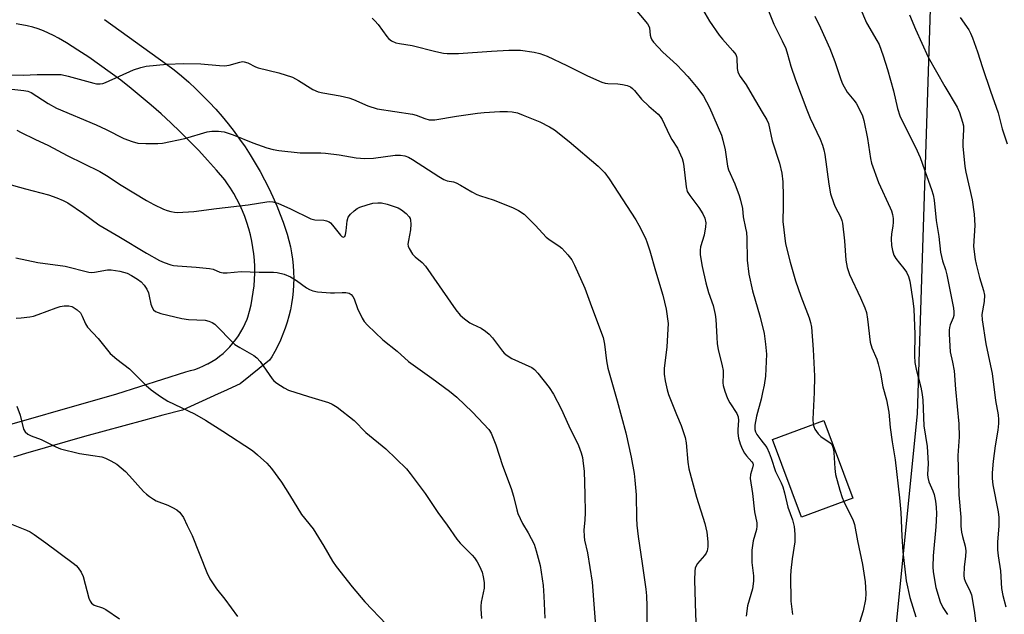
# Model space of a CAD drawing. Units: inches. Extents: x 1255771 to 1261771, y 597450 to 601450.
# Drawn here: x 1260988 to 1261281, y 597682 to 597859 of the extents above; entities that cross this region are included whole.
import ezdxf

# ---------------------------------------------------------------- set-up
doc = ezdxf.new("R2010")
doc.units = ezdxf.units.IN
doc.header["$MEASUREMENT"] = 0
for name, color, linetype in [('BLDG-Footprint', 5, 'Continuous'), ('NTRL-Trees', 3, 'Continuous'), ('TRANS-Road', 130, 'Continuous'), ('Undefined', 1, 'Continuous')]:
    doc.layers.add(name, color=color, linetype=linetype)

msp = doc.modelspace()

# ---------------------------------------------------------------- linework, layer by layer
at = {"layer": 'BLDG-Footprint', "elevation": 688.64}
msp.add_lwpolyline([(1261235.85, 597716.47), (1261220.56, 597710.74), (1261211.9, 597733.86), (1261227.19, 597739.58)], close=True, dxfattribs=at)
at = {"layer": 'NTRL-Trees'}
msp.add_lwpolyline([(1261771.12, 599451.9), (1261770.97, 597449.61), (1261409.36, 597449.65), (1261410.09, 597487.41), (1261377.97, 597554.45), (1261336.42, 597549.05), (1261267.65, 597532.1), (1261238.32, 597574), (1261255.08, 597741.58), (1261259.27, 597871.46), (1261235.72, 597912.52), (1261146.74, 597946.81), (1261041.41, 597945.47), (1260942.26, 597918.94), (1260896.6, 597877.81), (1260800.96, 597683.75), (1260752.68, 597531.78), (1260672.83, 597450.25), (1260672.28, 597449.73), (1258670.39, 597449.94)], dxfattribs=at)
at = {"layer": 'TRANS-Road'}
for points in [[(1260974.79, 597735.6, 0), (1261016.52, 597747.55, 0), (1261037.12, 597754.1, 0), (1261038.46, 597754.41, 0), (1261039.78, 597754.8, 0), (1261041.07, 597755.27, 0), (1261042.34, 597755.8, 0), (1261043.58, 597756.41, 0), (1261043.64, 597756.45, 0), (1261044.84, 597757.13, 0), (1261046.01, 597757.88, 0), (1261047.13, 597758.7, 0), (1261048.21, 597759.57, 0), (1261049.24, 597760.51, 0), (1261050.22, 597761.51, 0), (1261051.14, 597762.56, 0), (1261052, 597763.65, 0), (1261052.8, 597764.8, 0), (1261053.54, 597765.98, 0), (1261054.21, 597767.21, 0), (1261054.81, 597768.47, 0), (1261055.34, 597769.76, 0), (1261055.54, 597770.3, 0), (1261056.07, 597772.14, 0), (1261056.53, 597774, 0), (1261056.91, 597775.87, 0), (1261057.21, 597777.77, 0), (1261057.43, 597779.67, 0), (1261057.58, 597781.57, 0), (1261057.64, 597783.48, 0), (1261057.63, 597785.39, 0), (1261057.54, 597787.3, 0), (1261057.36, 597789.2, 0), (1261057.11, 597791.1, 0), (1261056.78, 597792.97, 0), (1261056.37, 597794.84, 0), (1261055.89, 597796.68, 0), (1261055.33, 597798.5, 0), (1261054.69, 597800.3, 0), (1261053.98, 597802.06, 0), (1261053.2, 597803.79, 0), (1261052.35, 597805.49, 0), (1261051.42, 597807.15, 0), (1261050.43, 597808.77, 0), (1261049.37, 597810.35, 0), (1261048.75, 597811.21, 0), (1261046.21, 597814.17, 0), (1261043.61, 597817.09, 0), (1261040.95, 597819.95, 0), (1261038.23, 597822.76, 0), (1261035.46, 597825.52, 0), (1261032.63, 597828.23, 0), (1261029.75, 597830.87, 0), (1261026.81, 597833.46, 0), (1261023.82, 597836, 0), (1261020.79, 597838.47, 0), (1261017.7, 597840.89, 0), (1261014.56, 597843.24, 0), (1261011.38, 597845.53, 0), (1261008.16, 597847.76, 0), (1261004.89, 597849.92, 0), (1261001.58, 597852.02, 0), (1260999.2, 597853.47, 0), (1260997.72, 597854.26, 0), (1260996.21, 597854.98, 0), (1260994.66, 597855.63, 0), (1260993.09, 597856.2, 0), (1260991.49, 597856.7, 0), (1260989.86, 597857.12, 0), (1260988.22, 597857.46, 0), (1260986.57, 597857.72, 0)], [(1261012.83, 597859, 0), (1261031.34, 597845.75, 0), (1261033.59, 597844.01, 0), (1261035.8, 597842.2, 0), (1261037.96, 597840.33, 0), (1261040.06, 597838.4, 0), (1261042.1, 597836.42, 0), (1261044.09, 597834.38, 0), (1261046.03, 597832.28, 0), (1261047.9, 597830.13, 0), (1261049.71, 597827.93, 0), (1261051.46, 597825.69, 0), (1261053.14, 597823.39, 0), (1261054.77, 597821.05, 0), (1261056.32, 597818.67, 0), (1261057.81, 597816.24, 0), (1261059.22, 597813.78, 0), (1261060.57, 597811.27, 0), (1261061.85, 597808.73, 0), (1261063.05, 597806.16, 0), (1261064.18, 597803.55, 0), (1261065.24, 597800.92, 0), (1261066.1, 597798.62, 0), (1261066.75, 597796.83, 0), (1261067.34, 597795.02, 0), (1261067.84, 597793.19, 0), (1261068.27, 597791.34, 0), (1261068.62, 597789.48, 0), (1261068.9, 597787.6, 0), (1261069.09, 597785.71, 0), (1261069.21, 597783.81, 0), (1261069.25, 597781.91, 0), (1261069.21, 597780.02, 0), (1261069.08, 597778.12, 0), (1261068.88, 597776.24, 0), (1261068.61, 597774.36, 0), (1261068.25, 597772.5, 0), (1261067.82, 597770.66, 0), (1261067.31, 597768.84, 0), (1261066.72, 597767.04, 0), (1261066.06, 597765.27, 0), (1261065.33, 597763.52, 0), (1261064.52, 597761.82, 0), (1261063.64, 597760.15, 0), (1261062.7, 597758.51, 0), (1261062.07, 597757.51, 0), (1261053.27, 597750.49, 0), (1261048.35, 597748.23, 0), (1261046.73, 597747.48, 0), (1261036.16, 597742.62, 0), (1261030.3, 597741.11, 0), (1261024.45, 597739.57, 0), (1261018.59, 597738.01, 0), (1261012.73, 597736.41, 0), (1261006.88, 597734.78, 0), (1261001.03, 597733.12, 0), (1260995.2, 597731.43, 0), (1260989.36, 597729.71, 0), (1260985.8, 597728.65, 0)]]:
    msp.add_polyline3d(points, dxfattribs=at)
at = {"layer": 'Undefined'}
for points, elevation in [([(1261170.5, 597862.66), (1261174.64, 597857.74), (1261175.07, 597857.01), (1261175.24, 597856.53), (1261175.5, 597854.37), (1261175.68, 597853.64), (1261176, 597852.95), (1261176.5, 597852.26), (1261179.23, 597849.26), (1261183.39, 597845.53), (1261185.14, 597843.75), (1261186.68, 597842.03), (1261189.65, 597838.42), (1261191.37, 597836.14), (1261193.1, 597832.75), (1261196.7, 597824.51), (1261197.13, 597823.09), (1261197.8, 597820.21), (1261198.46, 597815.29), (1261198.84, 597814.24), (1261200.67, 597810.08), (1261202, 597806.59), (1261202.42, 597805.23), (1261202.93, 597802.73), (1261203.14, 597800.2), (1261203.92, 597796.88), (1261204.14, 597795.61), (1261204.25, 597793.83), (1261204.41, 597787.28), (1261204.83, 597783.19), (1261205.91, 597778.18), (1261208.25, 597770.33), (1261209.44, 597765.52), (1261209.83, 597762.3), (1261210.08, 597759.37), (1261209.79, 597752.79), (1261209.44, 597750.13), (1261208.98, 597747.86), (1261208.51, 597745.89), (1261207.12, 597740.85), (1261206.67, 597738.16), (1261206.65, 597736.91), (1261206.88, 597736.16), (1261207.29, 597735.43), (1261208.43, 597733.78), (1261210.18, 597731.48), (1261210.95, 597729.96), (1261211.55, 597728.35), (1261212.82, 597724.34), (1261214.51, 597721), (1261215, 597719.76), (1261215.5, 597718), (1261216.52, 597713.72), (1261217.83, 597709.95), (1261218.36, 597708.01), (1261218.56, 597705.7), (1261218.58, 597703.38), (1261217.74, 597698.38), (1261217.38, 597694.89), (1261217.28, 597693.15), (1261217.42, 597685.78), (1261217.89, 597681.77)], 690), ([(1261191.08, 597862.12), (1261193.19, 597858.53), (1261196.04, 597854.32), (1261196.98, 597853.16), (1261200.12, 597849.67), (1261200.96, 597848.54), (1261201.19, 597848.03), (1261201.32, 597847.48), (1261201.43, 597844.43), (1261201.62, 597843.45), (1261201.88, 597842.72), (1261202.28, 597842.02), (1261204.02, 597839.51), (1261205.84, 597836.5), (1261208.8, 597831.37), (1261210.18, 597829.17), (1261210.69, 597828.04), (1261211.79, 597822.85), (1261214, 597816.19), (1261214.73, 597813.23), (1261214.97, 597810.68), (1261215.06, 597806.34), (1261215.08, 597803.46), (1261214.95, 597798.83), (1261215.77, 597792.17), (1261217.17, 597786.71), (1261218.79, 597781.17), (1261220.4, 597776.6), (1261222.85, 597770.19), (1261223.28, 597768.78), (1261223.57, 597767.33), (1261224.08, 597760.76), (1261224.4, 597752.8), (1261224.37, 597747.92), (1261223.92, 597739.95), (1261224.03, 597738.4)], 688), ([(1261210.54, 597862.07), (1261212.32, 597857.62), (1261214.82, 597852.69), (1261215.84, 597850.33), (1261216.43, 597848.71), (1261217.41, 597845.13), (1261218.77, 597841.06), (1261222.14, 597832.09), (1261223.15, 597829.65), (1261226.1, 597823.39), (1261226.83, 597821.6), (1261227.21, 597820.21), (1261227.5, 597818.77), (1261228.69, 597809.93), (1261229.2, 597807.04), (1261230.15, 597804.21), (1261230.63, 597803.16), (1261232.22, 597800.19), (1261232.6, 597799.16), (1261232.8, 597798.34), (1261233.35, 597793.13), (1261233.78, 597787.31), (1261234.15, 597785.12), (1261234.86, 597783.08), (1261238.18, 597776.12), (1261239.44, 597773.14), (1261239.92, 597771.75), (1261240.25, 597769.75), (1261241.01, 597762.86), (1261241.53, 597761.24), (1261242.98, 597757.86), (1261243.42, 597756.48), (1261244.08, 597753.63), (1261244.8, 597749.64), (1261245.9, 597745.69), (1261246.55, 597742.06), (1261246.95, 597737.51), (1261247.56, 597733.22), (1261248.44, 597727.84), (1261249.73, 597716.57), (1261250.14, 597712.14), (1261250.41, 597705.15), (1261250.72, 597700.48), (1261251.72, 597691.79), (1261252.83, 597686.8), (1261254.59, 597681.13)], 686), ([(1261237.97, 597862.66), (1261239.91, 597857.98), (1261242.99, 597852.77), (1261243.65, 597851.53), (1261244.93, 597848.2), (1261246.17, 597844.12), (1261247.93, 597837.76), (1261249.17, 597832.54), (1261249.86, 597830.35), (1261251.3, 597827.22), (1261254.51, 597820.96), (1261255.91, 597817.86), (1261257.86, 597812.2), (1261259.28, 597808.33), (1261259.75, 597806.78), (1261260.06, 597805.16), (1261260.7, 597799.15), (1261261.44, 597794.38), (1261262.01, 597789.68), (1261262.61, 597787.12), (1261263.5, 597784.57), (1261263.9, 597782.97), (1261265.81, 597773.01), (1261265.96, 597771.91), (1261265.93, 597770.87), (1261265.78, 597770.16), (1261264.89, 597768.1), (1261264.62, 597767.29), (1261264.52, 597766.45), (1261264.53, 597765.29), (1261264.84, 597760.03), (1261265.59, 597756.93), (1261266.05, 597754.31), (1261266.4, 597748.94), (1261267.45, 597738.61), (1261267.57, 597734.73), (1261267.14, 597729.17), (1261267.39, 597717.46), (1261268.02, 597710.75), (1261268.08, 597708.06), (1261268.23, 597706.34), (1261268.52, 597705.01), (1261269.37, 597702.12), (1261269.53, 597700.75), (1261269.47, 597699.09), (1261268.98, 597695.99), (1261268.91, 597693.35), (1261269.02, 597692.5), (1261269.28, 597691.7), (1261270.84, 597688.66), (1261271.23, 597687.59), (1261272.01, 597683), (1261272.46, 597679.1)], 682), ([(1261252.78, 597860.4), (1261254.55, 597856.08), (1261258.28, 597847.83), (1261263.26, 597839.02), (1261266.95, 597832.91), (1261267.66, 597831.28), (1261268.57, 597828.45), (1261268.78, 597827.34), (1261268.85, 597826.26), (1261268.6, 597822.47), (1261268.6, 597821.32), (1261269.22, 597815.25), (1261269.51, 597813.55), (1261271.43, 597805.33), (1261272, 597801.03), (1261272.17, 597797.67), (1261271.85, 597791.48), (1261271.96, 597789.78), (1261272.3, 597787.53), (1261272.6, 597786.14), (1261273.64, 597782.12), (1261274.82, 597778.3), (1261275.1, 597776.9), (1261274.99, 597774.97), (1261274.32, 597771.1), (1261274.36, 597769.52), (1261275.48, 597762.38), (1261276.91, 597755.87), (1261277.35, 597753.54), (1261278.32, 597745.51), (1261279.11, 597741.25), (1261279.3, 597739.85), (1261279.29, 597738.7), (1261279.07, 597736.68), (1261278.27, 597731.98), (1261277.69, 597727.47), (1261277.37, 597723.98), (1261277.33, 597722.3), (1261277.55, 597720.39), (1261279.14, 597712.39), (1261279.39, 597710.71), (1261279.36, 597708.2), (1261278.96, 597703.32), (1261278.99, 597701), (1261279.11, 597699.28), (1261279.84, 597694.83), (1261280.18, 597689.49), (1261280.53, 597687.46), (1261281.42, 597684.11)], 680), ([(1261092.61, 597859.38), (1261093.47, 597858.62), (1261094.44, 597857.53), (1261096.99, 597853.98), (1261097.54, 597853.33), (1261098.42, 597852.65), (1261099.7, 597852.08), (1261100.82, 597851.84), (1261104.54, 597851.31), (1261111.55, 597849.51), (1261113.84, 597849.02), (1261114.98, 597848.87), (1261118.39, 597848.87), (1261128.21, 597849.62), (1261133.38, 597849.87), (1261136.86, 597849.83), (1261140.87, 597849.25), (1261142.55, 597848.86), (1261144.74, 597848.06), (1261150.65, 597845.27), (1261156.82, 597842.19), (1261161.06, 597840.37), (1261162.05, 597840.09), (1261162.82, 597839.97), (1261165.8, 597839.8), (1261167.22, 597839.6), (1261168.59, 597839.31), (1261169.61, 597838.92), (1261170.22, 597838.46), (1261170.76, 597837.9), (1261172.91, 597835.24), (1261175.03, 597833.24), (1261177.86, 597830.78), (1261178.44, 597830.16), (1261179.08, 597829.24), (1261181.24, 597824.51), (1261181.92, 597823.27), (1261183.57, 597820.67), (1261184.98, 597817.58), (1261185.28, 597816.54), (1261185.54, 597815.23), (1261186.18, 597809.16), (1261186.53, 597807.82), (1261187.27, 597806.58), (1261189.98, 597803.03), (1261191.15, 597801.1), (1261191.73, 597799.82), (1261192.01, 597798.42), (1261192, 597797.29), (1261191.51, 597794.8), (1261190.48, 597791.28), (1261190.36, 597790.27), (1261190.4, 597788.87), (1261190.95, 597785.45), (1261192.04, 597780.58), (1261192.87, 597777.74), (1261194.23, 597773.78), (1261194.86, 597771.1), (1261195.04, 597769.68), (1261195.28, 597764.36), (1261195.47, 597762.36), (1261195.77, 597760.68), (1261196.94, 597755.88), (1261197.21, 597754.46), (1261197.26, 597753.37), (1261197.15, 597750.82), (1261197.23, 597749.97), (1261197.69, 597748.31), (1261198.51, 597746.14), (1261199.23, 597744.83), (1261201.25, 597741.62), (1261201.67, 597740.62), (1261201.78, 597739.6), (1261201.54, 597736.93), (1261201.55, 597735.8), (1261201.79, 597734.34), (1261202.25, 597732.65), (1261202.91, 597731.12), (1261203.56, 597729.88), (1261204.17, 597729.04), (1261205.8, 597727.23), (1261206.02, 597726.81), (1261206.11, 597726.39), (1261206, 597725.48), (1261205.33, 597723.45), (1261205.3, 597722.33), (1261205.97, 597717.82), (1261206.59, 597712.36), (1261207.22, 597709.13), (1261207.26, 597708.14), (1261207.11, 597707.08), (1261206.17, 597703.72), (1261205.71, 597700.95), (1261205.78, 597697.24), (1261206.25, 597693.31), (1261206.27, 597691.66), (1261205.96, 597689.38), (1261204.49, 597684.39), (1261204.08, 597681.31)], 692), ([(1261224.56, 597860), (1261226.24, 597856.49), (1261228.99, 597850.41), (1261230.47, 597846.5), (1261232.27, 597841.17), (1261232.81, 597839.81), (1261234.19, 597837.33), (1261236.15, 597835), (1261236.81, 597834.06), (1261237.95, 597831.97), (1261238.69, 597830.35), (1261239.09, 597828.91), (1261240.24, 597823.53), (1261241.07, 597817.59), (1261241.39, 597816.2), (1261243.5, 597810.45), (1261247.01, 597802.91), (1261247.37, 597801.97), (1261247.67, 597800.89), (1261247.86, 597799.78), (1261247.87, 597798.6), (1261247.74, 597797.43), (1261247.33, 597795.14), (1261247.25, 597793.69), (1261247.34, 597791.66), (1261247.63, 597790.24), (1261248.11, 597788.86), (1261248.65, 597787.82), (1261249.71, 597786.38), (1261251.03, 597784.88), (1261251.8, 597783.71), (1261252.42, 597782.45), (1261252.81, 597781.05), (1261253.76, 597775.25), (1261254.05, 597772.69), (1261254.32, 597765.3), (1261254.23, 597758.79), (1261254.34, 597756.82), (1261254.69, 597754.88), (1261256.07, 597749.53), (1261256.49, 597747.34), (1261256.67, 597745.63), (1261257.05, 597737.93), (1261258.04, 597731.78), (1261258.34, 597726.72), (1261258.14, 597723.44), (1261258.17, 597722.59), (1261258.47, 597721.28), (1261259.67, 597718.58), (1261260.04, 597717.53), (1261260.47, 597715.53), (1261260.72, 597713.79), (1261260.75, 597711.76), (1261260.58, 597707.9), (1261259.76, 597699.28), (1261259.7, 597695.99), (1261259.77, 597694.5), (1261260.58, 597689.82), (1261261.89, 597685.51), (1261262.68, 597683.82), (1261264.08, 597681.78)], 684), ([(1261267.83, 597859.58), (1261270.42, 597855.91), (1261270.95, 597854.89), (1261271.49, 597853.53), (1261272.99, 597849.38), (1261274.45, 597844.73), (1261276.84, 597837.66), (1261279.19, 597831.21), (1261280.32, 597826.48), (1261281.8, 597821.94)], 678), ([(1260981.77, 597842.51), (1260988.66, 597842.43), (1260992.8, 597842.67), (1260999.99, 597842.58), (1261002.03, 597842.16), (1261009.7, 597840.01), (1261010.52, 597839.86), (1261011.58, 597839.83), (1261012.38, 597839.96), (1261013.2, 597840.25), (1261021.54, 597844), (1261023.65, 597844.73), (1261025.32, 597845.09), (1261031.4, 597845.69), (1261036.56, 597845.9), (1261041.53, 597845.8), (1261047.17, 597845.26), (1261048.61, 597845.23), (1261050.02, 597845.45), (1261053.18, 597846.34), (1261054.04, 597846.45), (1261054.53, 597846.41), (1261055.55, 597846.09), (1261057.85, 597844.89), (1261058.65, 597844.57), (1261064.84, 597843.15), (1261068.91, 597841.82), (1261070.72, 597840.88), (1261074.96, 597838.15), (1261076.52, 597837.47), (1261077.9, 597837.13), (1261083.05, 597836.31), (1261085.64, 597835.66), (1261087.03, 597835.16), (1261091.35, 597833.32), (1261094.13, 597832.36), (1261104.62, 597830.84), (1261105.7, 597830.52), (1261108.28, 597829.51), (1261109.6, 597829.14), (1261110.45, 597829.09), (1261111.32, 597829.17), (1261117.79, 597830.21), (1261123.99, 597831.07), (1261126.04, 597831.27), (1261130.71, 597831.6), (1261132.97, 597831.65), (1261134.34, 597831.55), (1261135.92, 597831.18), (1261137.6, 597830.56), (1261142.58, 597828.48), (1261145.46, 597827.03), (1261146.96, 597826.11), (1261151.35, 597822.69), (1261160.01, 597815.37), (1261161.93, 597813.38), (1261163.27, 597811.52), (1261171.21, 597799.31), (1261172.07, 597797.77), (1261174.04, 597793.83), (1261174.58, 597792.5), (1261175.38, 597790.09), (1261177.02, 597784.15), (1261179.23, 597776.85), (1261180.26, 597772.74), (1261180.78, 597768.49), (1261180.76, 597766.74), (1261180.48, 597761.48), (1261179.62, 597755.03), (1261179.64, 597753.36), (1261179.89, 597751.42), (1261180.5, 597748.69), (1261180.92, 597747.33), (1261183.3, 597741.36), (1261184.74, 597738.03), (1261185.88, 597734.53), (1261186.18, 597732.92), (1261186.7, 597727.17), (1261187.02, 597725.19), (1261189.23, 597716.75), (1261191.8, 597708.92), (1261192.31, 597706.34), (1261192.67, 597703.42), (1261192.61, 597701.94), (1261192.43, 597700.79), (1261192.11, 597700.02), (1261191.65, 597699.32), (1261189.6, 597696.95), (1261189.03, 597696.05), (1261188.89, 597695.55), (1261188.78, 597694.69), (1261188.71, 597692.03), (1261188.93, 597681.93), (1261189.25, 597675.12)], 694), ([(1260979.93, 597838.88), (1260988.85, 597837.86), (1260990, 597837.65), (1260991.01, 597837.25), (1260996.09, 597833.95), (1260998.61, 597832.61), (1261010.35, 597827.63), (1261013.32, 597826.25), (1261018.67, 597823.58), (1261021.14, 597822.65), (1261022.82, 597822.18), (1261025.17, 597822.07), (1261028.73, 597822.09), (1261030.2, 597822.19), (1261036.79, 597823.59), (1261043.45, 597825.59), (1261044.85, 597825.74), (1261046.81, 597825.75), (1261047.65, 597825.68), (1261048.48, 597825.5), (1261051.22, 597824.64), (1261057.11, 597822.25), (1261061.26, 597820.77), (1261063.14, 597820.28), (1261064.81, 597819.99), (1261071.22, 597819.32), (1261077.38, 597819.25), (1261078.77, 597819.16), (1261082.82, 597818.7), (1261087.85, 597817.85), (1261090.46, 597817.56), (1261093.06, 597817.66), (1261099.47, 597818.6), (1261101.06, 597818.63), (1261102.38, 597818.42), (1261103.42, 597818.04), (1261104.69, 597817.35), (1261112.45, 597812.22), (1261113.99, 597811.32), (1261114.93, 597810.99), (1261116.85, 597810.63), (1261117.66, 597810.38), (1261118.96, 597809.7), (1261122.28, 597807.67), (1261123.83, 597806.87), (1261124.9, 597806.45), (1261128.72, 597805.27), (1261134.42, 597803.03), (1261136.23, 597802.12), (1261137.89, 597800.98), (1261141.26, 597797.68), (1261144.47, 597794.21), (1261145.63, 597793.31), (1261148.29, 597791.57), (1261149.18, 597790.86), (1261150.9, 597788.96), (1261152.12, 597787.39), (1261152.95, 597785.81), (1261156.03, 597779.03), (1261157.94, 597773.57), (1261161.45, 597764.29), (1261161.88, 597762.32), (1261162.45, 597757.29), (1261162.83, 597755.17), (1261165.62, 597745.44), (1261168.21, 597735.85), (1261169.83, 597728.63), (1261170.7, 597723.79), (1261170.94, 597721.77), (1261171.25, 597717.39), (1261171.37, 597710.44), (1261171.49, 597708.37), (1261171.89, 597705.02), (1261173.13, 597696.97), (1261174.14, 597689.36), (1261174.33, 597687.35), (1261174.48, 597684.24), (1261174.39, 597663.15)], 696), ([(1260986.79, 597826.09), (1260988.06, 597825.32), (1260992.08, 597823.33), (1260996.2, 597821.46), (1261001.74, 597818.5), (1261011.5, 597813.73), (1261013.5, 597812.54), (1261017.79, 597809.69), (1261025.36, 597805.13), (1261027.57, 597803.94), (1261030.45, 597802.55), (1261031.52, 597802.1), (1261032.62, 597801.79), (1261033.74, 597801.59), (1261034.6, 597801.56), (1261039.52, 597801.79), (1261046.21, 597802.72), (1261055.68, 597803.83), (1261061.26, 597804.71), (1261062.14, 597804.78), (1261063.02, 597804.71), (1261064.53, 597804.27), (1261068.27, 597802.63), (1261074.37, 597799.61), (1261075.5, 597799.35), (1261078.18, 597799.21), (1261079.01, 597799.02), (1261079.79, 597798.71), (1261080.25, 597798.4), (1261080.84, 597797.78), (1261083.18, 597794.75), (1261083.56, 597794.4), (1261084.02, 597794.21), (1261084.47, 597794.4), (1261084.72, 597794.92), (1261084.9, 597796.04), (1261085.17, 597799.04), (1261085.47, 597800.13), (1261086.15, 597801.05), (1261087.22, 597802.05), (1261088.18, 597802.74), (1261088.96, 597803.1), (1261091.18, 597803.82), (1261092.87, 597804.26), (1261094.28, 597804.41), (1261095.4, 597804.38), (1261097.09, 597803.98), (1261100.41, 597802.87), (1261101.4, 597802.31), (1261102.72, 597801.21), (1261103.67, 597800.2), (1261103.94, 597799.75), (1261104.08, 597799.23), (1261104.14, 597798.09), (1261104.04, 597796.33), (1261103.41, 597793.17), (1261103.29, 597792.06), (1261103.36, 597791.53), (1261103.66, 597790.77), (1261104.66, 597789.11), (1261105.41, 597788.31), (1261107.57, 597786.64), (1261108.53, 597785.58), (1261117.58, 597772.51), (1261118.86, 597770.93), (1261120.17, 597769.85), (1261121.78, 597768.69), (1261122.52, 597768.27), (1261125.13, 597767.06), (1261126.36, 597766.22), (1261127.52, 597765.29), (1261128.52, 597764.23), (1261131.42, 597760.21), (1261131.99, 597759.6), (1261132.81, 597758.89), (1261134.28, 597758.01), (1261140.17, 597755.31), (1261141.03, 597754.71), (1261141.99, 597753.71), (1261145.4, 597749.39), (1261146.69, 597747.44), (1261148.98, 597743.01), (1261151.26, 597737.93), (1261154.12, 597732.09), (1261154.89, 597729.9), (1261155.28, 597728.51), (1261155.55, 597726.78), (1261155.77, 597724.44), (1261156.03, 597717.55), (1261156.06, 597712.21), (1261156.01, 597709.85), (1261155.7, 597706.97), (1261155.77, 597705.04), (1261155.94, 597703.92), (1261156.75, 597700.19), (1261158.16, 597691.38), (1261159.44, 597674.4)], 698), ([(1260975.36, 597812.44), (1260989.31, 597808.56), (1260996.15, 597806.8), (1260998.67, 597805.89), (1261000.6, 597805.08), (1261001.91, 597804.36), (1261006.61, 597801.21), (1261011.2, 597797.89), (1261017.15, 597794.4), (1261025.43, 597789.38), (1261029.31, 597787.2), (1261030.66, 597786.63), (1261032.59, 597785.96), (1261033.43, 597785.75), (1261034.59, 597785.59), (1261040.16, 597785.24), (1261044.13, 597784.87), (1261045.21, 597784.62), (1261047.22, 597783.71), (1261048.27, 597783.52), (1261049.43, 597783.54), (1261053.58, 597783.93), (1261058.92, 597783.71), (1261063.23, 597783.72), (1261064.36, 597783.64), (1261066.37, 597783.11), (1261068.3, 597782.33), (1261070.08, 597781.27), (1261073.06, 597779.08), (1261073.98, 597778.55), (1261074.95, 597778.14), (1261076.38, 597777.89), (1261080.22, 597777.57), (1261081.39, 597777.57), (1261083.7, 597777.74), (1261084.77, 597777.7), (1261085.77, 597777.47), (1261086.36, 597777.05), (1261086.87, 597776.49), (1261087.27, 597775.82), (1261088.28, 597772.91), (1261089.68, 597770.01), (1261090.29, 597769.02), (1261091.27, 597767.93), (1261095.8, 597763.62), (1261100.1, 597760.2), (1261103.44, 597757.16), (1261110.43, 597752.22), (1261115.65, 597748.35), (1261117.81, 597746.55), (1261122.57, 597742), (1261125.84, 597738.61), (1261127.41, 597736.86), (1261128.09, 597735.76), (1261129.44, 597732.28), (1261131.5, 597726.17), (1261134.04, 597719.33), (1261134.75, 597717.06), (1261135.72, 597712.99), (1261136.07, 597711.85), (1261137.44, 597708.88), (1261139.1, 597706.14), (1261140.86, 597702.7), (1261141.53, 597700.72), (1261142.7, 597696.38), (1261143.57, 597690.37), (1261143.81, 597687.22), (1261144.04, 597680.67)], 700), ([(1260986.45, 597787.99), (1260993.04, 597786.63), (1261001.2, 597785.55), (1261008.22, 597783.72), (1261009.06, 597783.65), (1261009.9, 597783.71), (1261013.77, 597784.4), (1261014.86, 597784.47), (1261017.4, 597784.03), (1261019.61, 597783.44), (1261020.94, 597782.78), (1261022.71, 597781.7), (1261023.78, 597780.84), (1261024.69, 597779.86), (1261025.45, 597778.66), (1261025.94, 597777.64), (1261026.22, 597776.62), (1261026.7, 597774.21), (1261027.03, 597773.2), (1261027.48, 597772.56), (1261028.09, 597772.06), (1261028.84, 597771.7), (1261029.67, 597771.45), (1261035.9, 597769.93), (1261037.9, 597769.68), (1261042.83, 597769.44), (1261043.94, 597769.16), (1261045, 597768.71), (1261045.72, 597768.25), (1261046.38, 597767.68), (1261050.87, 597763.03), (1261051.72, 597762.25), (1261053.19, 597761.28), (1261057.35, 597758.94), (1261058.31, 597758.26), (1261059.25, 597757.15), (1261062.79, 597752.01), (1261063.37, 597751.36), (1261064.26, 597750.66), (1261066.45, 597749.3), (1261067.73, 597748.65), (1261073.67, 597746.72), (1261079.59, 597744.94), (1261080.68, 597744.46), (1261082.19, 597743.52), (1261087.24, 597739.52), (1261090.79, 597736.02), (1261096.66, 597731.13), (1261102.82, 597725.12), (1261103.95, 597723.76), (1261108.38, 597717.85), (1261112.15, 597712.13), (1261114.95, 597708.37), (1261117.88, 597704.17), (1261118.83, 597703.07), (1261122.45, 597699.49), (1261123.15, 597698.63), (1261123.93, 597697.45), (1261124.61, 597696.21), (1261125.36, 597694.4), (1261125.72, 597693.04), (1261125.97, 597691.36), (1261126.03, 597690.52), (1261125.97, 597689.66), (1261125.13, 597685.42), (1261124.99, 597684.3), (1261124.98, 597683.44), (1261125.25, 597680.55)], 702), ([(1260986.57, 597770.09), (1260988.01, 597770.17), (1260990.59, 597770.47), (1260991.73, 597770.69), (1260993.13, 597771.12), (1260998.45, 597773.17), (1260999.71, 597773.55), (1261000.85, 597773.7), (1261002.28, 597773.72), (1261003.1, 597773.57), (1261003.58, 597773.36), (1261004.7, 597772.57), (1261005.69, 597771.62), (1261006.26, 597770.68), (1261007.25, 597768.34), (1261007.84, 597767.4), (1261010.99, 597763.99), (1261014.57, 597759.51), (1261016.51, 597757.81), (1261020.37, 597754.94), (1261025.25, 597750.04), (1261026.75, 597748.67), (1261029.53, 597746.67), (1261031.76, 597745.3), (1261039.68, 597741.55), (1261042.99, 597739.65), (1261048.18, 597736.42), (1261056.93, 597730.64), (1261058.51, 597729.38), (1261061.29, 597726.87), (1261062.61, 597725.28), (1261065.6, 597721.18), (1261068.03, 597717.42), (1261071.59, 597711.58), (1261075.06, 597707.31), (1261078.2, 597702.15), (1261080.78, 597697.66), (1261081.89, 597696.05), (1261086.68, 597690.04), (1261090.47, 597685.55), (1261096.92, 597678.81)], 704), ([(1260986.73, 597743.84), (1260987.7, 597741.17), (1260988.78, 597736.95), (1260989.19, 597736.23), (1260990.05, 597735.5), (1260991.06, 597734.99), (1260994.01, 597733.86), (1260998.41, 597731.7), (1260999.73, 597731.15), (1261005.4, 597729.74), (1261009.42, 597729.19), (1261012.06, 597728.7), (1261013.18, 597728.34), (1261014.79, 597727.59), (1261016.54, 597726.53), (1261019.13, 597724.33), (1261020.36, 597723.08), (1261024.52, 597718.46), (1261025.37, 597717.65), (1261026.29, 597716.93), (1261027.49, 597716.1), (1261028.25, 597715.68), (1261031.77, 597714.34), (1261033.11, 597713.7), (1261034.39, 597712.96), (1261035.25, 597712.23), (1261035.94, 597711.39), (1261036.39, 597710.7), (1261037.52, 597708.29), (1261039.04, 597705.33), (1261043.4, 597694.32), (1261044.28, 597692.45), (1261046.23, 597689.45), (1261048.71, 597686.34), (1261052.49, 597681.16)], 706), ([(1261224.03, 597738.4), (1261224.2, 597737.74), (1261224.53, 597736.98), (1261225.49, 597735.57), (1261226.32, 597734.8), (1261229.1, 597732.95), (1261229.45, 597732.58), (1261229.79, 597731.9), (1261230.07, 597730.89), (1261230.18, 597730.04), (1261230.46, 597725.27), (1261230.67, 597723.5), (1261232.01, 597718.81), (1261232.71, 597716.64), (1261233.18, 597715.47)], 688), ([(1261233.18, 597715.47), (1261234.24, 597713.12), (1261235.85, 597710.05), (1261236.38, 597708.55), (1261237.28, 597703.7), (1261238.72, 597696.72), (1261239.54, 597691.53), (1261239.69, 597688.03), (1261239.63, 597686.29), (1261238.95, 597682.89), (1261237.84, 597679.41)], 688), ([(1260983.2, 597709.49), (1260989.66, 597706.9), (1260990.71, 597706.41), (1260991.92, 597705.64), (1260995.41, 597703.09), (1261003.57, 597697.05), (1261004.45, 597696.33), (1261005.02, 597695.73), (1261005.9, 597694.36), (1261006.47, 597693.1), (1261008.19, 597686.68), (1261008.57, 597685.74), (1261008.97, 597685.15), (1261009.81, 597684.58), (1261012.27, 597683.75), (1261013.29, 597683.23), (1261017.35, 597680.44)], 708)]:
    msp.add_lwpolyline(points, dxfattribs=dict(at, elevation=elevation))

doc.saveas('drawing.dxf')
